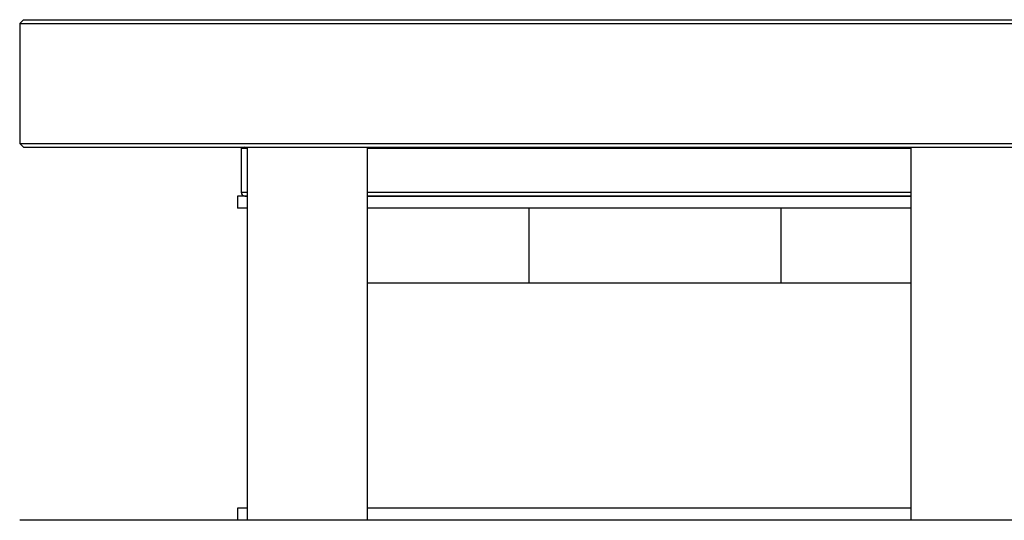
# Model space of a CAD drawing. Units: millimetres. Extents: x 60 to 6240, y 60 to 4395.
# Drawn here: x 1317 to 1448, y 3474 to 3541 of the extents above; entities that cross this region are included whole.
import ezdxf

# ---------------------------------------------------------------- set-up
doc = ezdxf.new("R2010")
doc.units = ezdxf.units.MM
doc.header["$LTSCALE"] = 15

msp = doc.modelspace()

# ---------------------------------------------------------------- linework, layer by layer
at = {"color": 7, "linetype": 'Continuous', "lineweight": 25}
for p, q in [((1317.5, 3540.57), (1317, 3540.07)), ((1317, 3540.07), (1317, 3524.07)), ((1317, 3540.07), (1482, 3540.07)), ((1317.5, 3540.57), (1341.52, 3540.57)), ((1341.52, 3540.57), (1481.5, 3540.57)), ((1317, 3524.07), (1317.5, 3523.57)), ((1317, 3524.07), (1341.16, 3524.07)), ((1341.16, 3524.07), (1482, 3524.07)), ((1317.5, 3523.57), (1481.5, 3523.57)), ((1346.5, 3523.44), (1346.5, 3517.57)), ((1346.5, 3523.44), (1347.31, 3523.44)), ((1347.31, 3523.57), (1347.31, 3473.87)), ((1363.31, 3473.87), (1363.31, 3523.57)), ((1363.31, 3523.44), (1399.58, 3523.44)), ((1399.58, 3523.44), (1435.7, 3523.44)), ((1435.7, 3523.57), (1435.7, 3473.87)), ((1346.5, 3517.57), (1347.31, 3517.57)), ((1363.31, 3517.57), (1435.7, 3517.57)), ((1346, 3517.07), (1346, 3515.47)), ((1347.31, 3517.07), (1346, 3517.07)), ((1435.7, 3517.07), (1363.31, 3517.07)), ((1347.31, 3515.47), (1346, 3515.47)), ((1435.7, 3515.47), (1363.31, 3515.47)), ((1384.84, 3515.47), (1363.31, 3515.47)), ((1384.84, 3505.47), (1384.84, 3515.47)), ((1418.37, 3515.47), (1418.37, 3505.47)), ((1435.7, 3515.47), (1418.37, 3515.47)), ((1384.84, 3505.47), (1363.31, 3505.47)), ((1401.61, 3505.47), (1384.84, 3505.47)), ((1418.37, 3505.47), (1401.61, 3505.47)), ((1435.7, 3505.47), (1418.37, 3505.47)), ((1346, 3475.47), (1346, 3473.87)), ((1347.31, 3475.47), (1346, 3475.47)), ((1435.7, 3475.47), (1363.31, 3475.47)), ((1482, 3473.87), (1317, 3473.87))]:
    msp.add_line(p, q, dxfattribs=at)
for centre, radius, start, end in [((1347, 3522.57), 1, 90, 120), ((1347, 3517.57), 0.5, 180, 270)]:
    msp.add_arc(centre, radius, start, end, dxfattribs=at)
for points, knots in [([(1347.01, 3517.07), (1347, 3517.07), (1346.9, 3517.07), (1347.11, 3517.07), (1347.31, 3517.07)], [0, 0, 0, 0, 0.015883, 1, 1, 1, 1]), ([(1363.31, 3517.07), (1364.34, 3517.07), (1366.69, 3517.07), (1370.77, 3517.07), (1375.38, 3517.07), (1380.67, 3517.07), (1386.61, 3517.07), (1393.11, 3517.07), (1397.45, 3517.07), (1399.58, 3517.07)], [0, 0, 0, 0, 0.105919, 0.241171, 0.373592, 0.506026, 0.675415, 0.840185, 1, 1, 1, 1]), ([(1399.58, 3517.07), (1401.71, 3517.07), (1406.05, 3517.07), (1412.54, 3517.07), (1418.48, 3517.07), (1423.77, 3517.07), (1428.37, 3517.07), (1432.39, 3517.07), (1434.7, 3517.07), (1435.7, 3517.07)], [0, 0, 0, 0, 0.160427, 0.325829, 0.495885, 0.628819, 0.761765, 0.897528, 1, 1, 1, 1])]:
    msp.add_open_spline(points, degree=3, knots=knots, dxfattribs=at)

doc.saveas('drawing.dxf')
